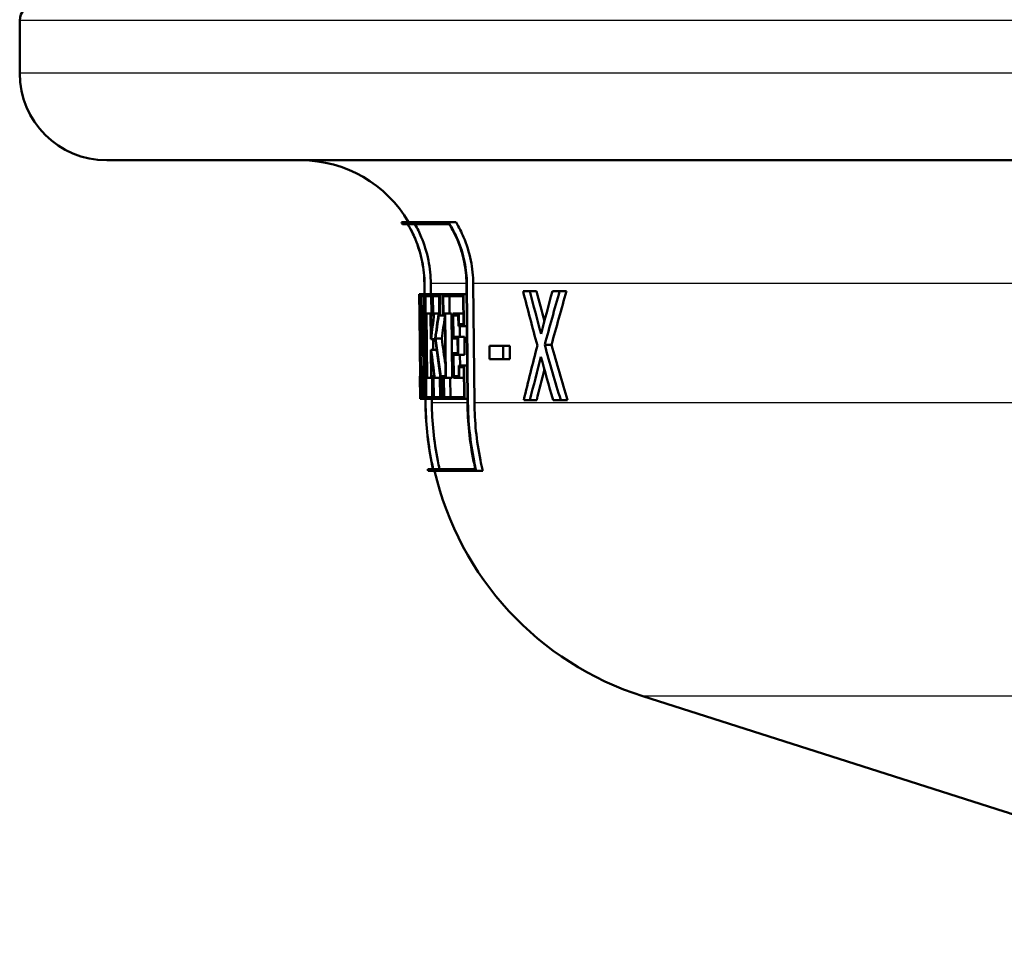
# Paper-space layout 'DS_2' of a CAD drawing. Units: millimetres. Extents: x 0 to 2100, y 0 to 2970.
# Drawn here: x 639 to 671, y 1511 to 1540 of the extents above; entities that cross this region are included whole.
import ezdxf

# ---------------------------------------------------------------- set-up
doc = ezdxf.new("R2010")
doc.units = ezdxf.units.MM
doc.header["$LTSCALE"] = 10
doc.layers.add('Visible Edges(ISO)', color=7, linetype='Continuous', lineweight=50)
doc.layers.add('Visible Tangent Edges(ISO)', color=7, linetype='Continuous', lineweight=25)

psp = doc.layouts.new('DS_2')

# ---------------------------------------------------------------- linework, layer by layer
at = {"layer": 'Visible Edges(ISO)'}
for p, q in [((639.426, 1538.688), (639.426, 1540.388)), ((686.324, 1535.888), (642.226, 1535.888)), ((651.71, 1533.894), (653.228, 1533.894)), ((651.911, 1533.836), (651.745, 1533.836)), ((653.249, 1533.836), (651.916, 1533.836)), ((653.228, 1533.894), (653.469, 1533.894)), ((652.453, 1531.576), (652.45, 1531.921)), ((652.451, 1531.921), (652.484, 1528.08)), ((652.489, 1528.08), (652.455, 1531.921)), ((652.656, 1531.923), (652.659, 1531.576)), ((653.804, 1531.921), (653.839, 1528.08)), ((653.854, 1528.08), (653.819, 1531.921)), ((654.026, 1531.923), (654.06, 1528.082)), ((652.285, 1531.576), (652.314, 1531.576)), ((652.285, 1531.576), (652.291, 1530.896)), ((652.314, 1531.576), (652.348, 1531.576)), ((652.348, 1531.576), (652.436, 1531.576)), ((652.348, 1531.576), (652.354, 1530.896)), ((652.442, 1530.896), (652.436, 1531.576)), ((652.436, 1531.576), (652.454, 1531.576)), ((652.477, 1531.576), (652.681, 1531.576)), ((652.477, 1531.576), (652.483, 1530.896)), ((652.687, 1530.896), (652.681, 1531.576)), ((652.681, 1531.576), (652.715, 1531.576)), ((652.715, 1531.576), (652.955, 1531.576)), ((652.715, 1531.576), (652.721, 1530.896)), ((652.961, 1530.896), (652.955, 1531.576)), ((652.955, 1531.576), (653.045, 1531.576)), ((653.045, 1531.576), (653.714, 1531.576)), ((653.045, 1531.576), (653.051, 1530.896)), ((653.723, 1530.554), (653.714, 1531.576)), ((653.714, 1531.576), (653.807, 1531.576)), ((655.628, 1531.672), (655.843, 1531.672)), ((655.843, 1531.672), (656.059, 1531.672)), ((656.571, 1531.672), (656.804, 1531.672)), ((656.804, 1531.672), (657.025, 1531.672)), ((652.314, 1531.519), (652.286, 1531.519)), ((652.291, 1530.953), (652.286, 1531.519)), ((652.432, 1531.519), (652.352, 1531.519)), ((652.356, 1530.953), (652.352, 1531.519)), ((652.432, 1531.519), (652.437, 1530.953)), ((652.674, 1531.519), (652.483, 1531.519)), ((652.488, 1530.953), (652.483, 1531.519)), ((652.674, 1531.519), (652.679, 1530.953)), ((652.945, 1531.519), (652.724, 1531.519)), ((652.729, 1530.953), (652.724, 1531.519)), ((652.926, 1531.519), (652.931, 1530.953)), ((652.945, 1531.519), (652.95, 1530.953)), ((653.7, 1531.519), (653.056, 1531.519)), ((653.061, 1530.953), (653.056, 1531.519)), ((653.259, 1531.519), (653.264, 1530.953)), ((653.7, 1531.519), (653.708, 1530.611)), ((652.291, 1530.953), (652.293, 1530.953)), ((652.311, 1528.885), (652.293, 1530.953)), ((652.293, 1530.953), (652.331, 1530.953)), ((652.356, 1530.953), (652.372, 1530.953)), ((652.372, 1530.953), (652.409, 1530.953)), ((652.384, 1529.595), (652.372, 1530.953)), ((652.409, 1530.953), (652.433, 1528.268)), ((652.409, 1530.953), (652.437, 1530.953)), ((652.488, 1530.953), (652.521, 1530.953)), ((652.521, 1530.953), (652.646, 1530.953)), ((652.539, 1528.885), (652.521, 1530.953)), ((652.646, 1530.953), (652.654, 1530.129)), ((652.646, 1530.953), (652.679, 1530.953)), ((652.729, 1530.953), (652.769, 1530.953)), ((652.769, 1530.953), (652.91, 1530.953)), ((652.91, 1530.953), (652.95, 1530.953)), ((653.061, 1530.953), (653.121, 1530.953)), ((653.121, 1530.953), (653.325, 1530.953)), ((653.14, 1528.885), (653.121, 1530.953)), ((653.325, 1530.953), (653.343, 1528.885)), ((653.366, 1530.953), (653.373, 1530.152)), ((653.366, 1530.953), (653.555, 1530.953)), ((653.555, 1530.953), (653.705, 1530.953)), ((653.558, 1530.611), (653.555, 1530.953)), ((652.293, 1530.896), (652.291, 1530.896)), ((652.293, 1530.896), (652.31, 1528.943)), ((652.369, 1530.896), (652.354, 1530.896)), ((652.369, 1530.896), (652.378, 1529.803)), ((652.437, 1528.211), (652.414, 1530.896)), ((652.442, 1530.896), (652.414, 1530.896)), ((652.442, 1530.896), (652.46, 1530.896)), ((652.515, 1530.896), (652.483, 1530.896)), ((652.515, 1530.896), (652.533, 1528.943)), ((652.66, 1530.186), (652.654, 1530.896)), ((652.687, 1530.896), (652.654, 1530.896)), ((652.687, 1530.896), (652.721, 1530.896)), ((652.75, 1530.896), (652.721, 1530.896)), ((652.961, 1530.896), (652.914, 1530.896)), ((652.961, 1530.896), (653.051, 1530.896)), ((653.111, 1530.896), (653.051, 1530.896)), ((653.111, 1530.896), (653.128, 1528.943)), ((653.385, 1530.209), (653.379, 1530.896)), ((653.542, 1530.896), (653.379, 1530.896)), ((653.542, 1530.896), (653.545, 1530.554)), ((652.309, 1530.44), (652.323, 1528.885)), ((652.309, 1530.44), (652.349, 1530.44)), ((653.723, 1530.554), (653.545, 1530.554)), ((653.558, 1530.611), (653.708, 1530.611)), ((653.587, 1530.554), (653.59, 1530.209)), ((653.723, 1530.554), (653.816, 1530.554)), ((652.324, 1528.943), (652.312, 1530.232)), ((652.666, 1530.129), (652.654, 1530.129)), ((652.66, 1530.186), (652.663, 1530.186)), ((652.666, 1530.129), (652.801, 1530.129)), ((652.729, 1530.129), (652.732, 1529.789)), ((652.808, 1530.155), (653.011, 1530.155)), ((653.521, 1530.152), (653.373, 1530.152)), ((653.385, 1530.209), (653.534, 1530.209)), ((653.521, 1530.152), (653.525, 1529.686)), ((653.539, 1529.629), (653.534, 1530.209)), ((653.534, 1530.209), (653.739, 1530.209)), ((653.739, 1530.209), (653.744, 1529.629)), ((652.657, 1529.789), (652.665, 1528.885)), ((652.657, 1529.789), (652.67, 1529.789)), ((652.671, 1528.943), (652.664, 1529.732)), ((652.667, 1529.732), (652.664, 1529.732)), ((652.67, 1529.789), (652.846, 1529.789)), ((653.377, 1529.686), (653.384, 1528.885)), ((653.377, 1529.686), (653.525, 1529.686)), ((654.542, 1529.916), (654.985, 1529.916)), ((654.542, 1529.916), (654.546, 1529.491)), ((654.989, 1529.491), (654.985, 1529.916)), ((654.985, 1529.916), (655.197, 1529.916)), ((655.197, 1529.916), (655.201, 1529.491)), ((656.323, 1529.947), (656.541, 1529.947)), ((652.384, 1529.595), (652.421, 1529.595)), ((653.396, 1528.943), (653.39, 1529.629)), ((653.539, 1529.629), (653.39, 1529.629)), ((653.539, 1529.629), (653.744, 1529.629)), ((653.595, 1529.629), (653.598, 1529.284)), ((654.989, 1529.491), (654.546, 1529.491)), ((654.989, 1529.491), (655.201, 1529.491)), ((653.556, 1529.284), (653.734, 1529.284)), ((653.556, 1529.284), (653.559, 1528.943)), ((653.72, 1529.227), (653.57, 1529.227)), ((653.573, 1528.885), (653.57, 1529.227)), ((653.72, 1529.227), (653.729, 1528.268)), ((653.744, 1528.211), (653.734, 1529.284)), ((653.734, 1529.284), (653.828, 1529.284)), ((652.308, 1528.943), (652.31, 1528.943)), ((652.308, 1528.943), (652.315, 1528.211)), ((652.315, 1528.211), (652.308, 1528.943)), ((652.308, 1528.943), (652.308, 1528.943)), ((652.311, 1528.885), (652.309, 1528.885)), ((652.314, 1528.268), (652.309, 1528.885)), ((652.311, 1528.885), (652.323, 1528.885)), ((652.33, 1528.885), (652.323, 1528.885)), ((652.324, 1528.943), (652.332, 1528.943)), ((652.33, 1528.885), (652.336, 1528.268)), ((652.338, 1528.211), (652.332, 1528.943)), ((652.332, 1528.943), (652.35, 1528.943)), ((652.5, 1528.943), (652.533, 1528.943)), ((652.5, 1528.943), (652.506, 1528.211)), ((652.539, 1528.885), (652.506, 1528.885)), ((652.511, 1528.268), (652.506, 1528.885)), ((652.539, 1528.885), (652.665, 1528.885)), ((652.697, 1528.885), (652.665, 1528.885)), ((652.671, 1528.943), (652.704, 1528.943)), ((652.697, 1528.885), (652.703, 1528.268)), ((652.711, 1528.211), (652.704, 1528.943)), ((652.704, 1528.943), (652.739, 1528.943)), ((652.739, 1528.943), (652.767, 1528.943)), ((652.739, 1528.943), (652.745, 1528.211)), ((652.786, 1528.885), (652.747, 1528.885)), ((652.752, 1528.268), (652.747, 1528.885)), ((652.786, 1528.885), (652.974, 1528.885)), ((652.949, 1528.885), (652.954, 1528.268)), ((653.007, 1528.885), (652.974, 1528.885)), ((652.978, 1528.943), (653.016, 1528.943)), ((653.007, 1528.885), (653.012, 1528.268)), ((653.023, 1528.211), (653.016, 1528.943)), ((653.016, 1528.943), (653.068, 1528.943)), ((653.068, 1528.943), (653.128, 1528.943)), ((653.068, 1528.943), (653.075, 1528.211)), ((653.085, 1528.268), (653.079, 1528.885)), ((653.14, 1528.885), (653.079, 1528.885)), ((653.14, 1528.885), (653.343, 1528.885)), ((653.282, 1528.885), (653.288, 1528.268)), ((653.573, 1528.885), (653.384, 1528.885)), ((653.396, 1528.943), (653.559, 1528.943)), ((653.573, 1528.885), (653.723, 1528.885)), ((652.314, 1528.268), (652.336, 1528.268)), ((652.338, 1528.211), (652.315, 1528.211)), ((652.315, 1528.211), (652.315, 1528.211)), ((652.338, 1528.211), (652.376, 1528.211)), ((652.437, 1528.211), (652.376, 1528.211)), ((652.377, 1528.268), (652.433, 1528.268)), ((652.437, 1528.211), (652.483, 1528.211)), ((652.484, 1528.08), (652.482, 1528.211)), ((652.711, 1528.211), (652.506, 1528.211)), ((652.511, 1528.268), (652.703, 1528.268)), ((652.689, 1528.211), (652.69, 1528.082)), ((652.711, 1528.211), (652.745, 1528.211)), ((653.023, 1528.211), (652.745, 1528.211)), ((652.752, 1528.268), (653.012, 1528.268)), ((653.023, 1528.211), (653.075, 1528.211)), ((653.744, 1528.211), (653.075, 1528.211)), ((653.085, 1528.268), (653.729, 1528.268)), ((653.744, 1528.211), (653.838, 1528.211)), ((655.849, 1528.172), (655.647, 1528.172)), ((655.849, 1528.172), (656.065, 1528.172)), ((656.837, 1528.172), (656.591, 1528.172)), ((656.837, 1528.172), (657.059, 1528.172)), ((652.559, 1525.951), (652.729, 1525.951)), ((654.119, 1525.894), (652.572, 1525.894)), ((652.734, 1525.951), (654.091, 1525.951)), ((654.119, 1525.894), (654.331, 1525.894)), ((671.115, 1514.934), (659.48, 1518.641))]:
    psp.add_line(p, q, dxfattribs=at)
for centre, radius, start, end in [((639.926, 1540.388), 0.5, 90, 180), ((642.226, 1538.688), 2.8, 180, 270), ((648.482, 1531.888), 4, 30.0925, 90), ((648.482, 1531.888), 3.8, 30.8471, 31.856), ((662.515, 1528.169), 10.2, 192.5602, 192.8893), ((662.515, 1528.169), 10, 193.1516, 252.3291)]:
    psp.add_arc(centre, radius, start, end, dxfattribs=at)
for centre, major_axis, ratio, start_param, end_param in [((699.926, 1535.562), (0, -80.188), 0.594481, 4.762119, 4.78427), ((699.926, 1561.113), (0, -77.442), 0.618445, 5.102366, 5.126885), ((699.926, 1562.482), (0, -78.71), 0.608633, 5.114577, 5.133569), ((699.926, 1562.477), (0, -78.381), 0.608633, 5.116296, 5.129668), ((699.926, 1500.944), (0, 76.271), 0.621057, 1.15613, 1.175672), ((699.926, 1500.796), (0, 74.617), 0.634808, 1.144175, 1.169419), ((699.926, 1500.791), (0, 74.302), 0.634808, 1.142182, 1.167555), ((699.926, 1535.45), (0, -80.186), 0.594481, 4.761437, 4.785473), ((699.926, 1524.606), (0, 47.79), 0.995556, 1.437589, 1.454974), ((699.926, 1523.542), (0, 48.747), 0.97582, 1.41817, 1.434657), ((699.926, 1524.687), (0, 47.791), 0.995556, 1.440507, 1.455479), ((699.926, 1523.46), (0, 48.747), 0.97582, 1.417655, 1.433026), ((699.926, 1523.458), (0, 48.542), 0.97582, 1.417771, 1.432403), ((699.926, 1533.579), (0, -80.112), 0.594832, 4.75158, 4.778728), ((699.926, 1533.467), (0, -80.11), 0.594832, 4.752781, 4.778046), ((699.926, 1539.103), (0, -57.78), 0.825612, 4.867834, 4.890164), ((699.926, 1539.193), (0, -57.781), 0.825612, 4.86946, 4.890735), ((699.926, 1539.19), (0, -57.538), 0.825612, 4.870082, 4.884723), ((699.926, 1536.851), (0, -53.384), 0.893238, 4.846146, 4.861084), ((699.926, 1536.937), (0, -53.385), 0.893238, 4.846685, 4.863789), ((699.926, 1501.676), (0, 74.506), 0.635862, 1.181919, 1.207215), ((699.926, 1562.118), (0, -77.694), 0.616552, 5.139307, 5.164561), ((699.926, 1562.113), (0, -77.37), 0.616552, 5.14115, 5.166533), ((699.926, 1500.297), (0, 76.16), 0.62189, 1.176314, 1.196081), ((699.926, 1561.638), (0, -78.561), 0.609694, 5.132895, 5.15244), ((699.926, 1532.053), (0, -156.917), 0.303505, 4.731516, 4.73221), ((699.926, 1500.292), (0, 75.838), 0.62189, 1.180322, 1.194348)]:
    psp.add_ellipse(centre, major_axis=major_axis, ratio=ratio, start_param=start_param, end_param=end_param, dxfattribs=at)
for points, knots in [([(652.45, 1531.921), (652.448, 1532.146), (652.425, 1532.39), (652.327, 1532.879), (652.25, 1533.124), (652.093, 1533.503), (652.009, 1533.672), (651.911, 1533.836)], [1.1305478, 1.1305478, 1.1305478, 1.1305478, 1.1975157, 1.1975157, 1.2677857, 1.2677857, 1.3206586, 1.3206586, 1.3206586, 1.3206586]), ([(651.911, 1533.836), (652.01, 1533.672), (652.094, 1533.503), (652.251, 1533.124), (652.328, 1532.879), (652.425, 1532.39), (652.449, 1532.146), (652.451, 1531.921)], [0.933839, 0.933839, 0.933839, 0.933839, 0.9867127, 0.9867127, 1.0569824, 1.0569824, 1.12395, 1.12395, 1.12395, 1.12395]), ([(652.455, 1531.921), (652.453, 1532.146), (652.43, 1532.39), (652.333, 1532.879), (652.256, 1533.124), (652.098, 1533.503), (652.014, 1533.672), (651.916, 1533.836)], [1.1306038, 1.1306038, 1.1306038, 1.1306038, 1.1975692, 1.1975692, 1.2678367, 1.2678367, 1.3207166, 1.3207166, 1.3207166, 1.3207166]), ([(652.148, 1533.836), (652.226, 1533.696), (652.294, 1533.554), (652.446, 1533.189), (652.527, 1532.931), (652.629, 1532.416), (652.654, 1532.16), (652.656, 1531.923)], [0.9940016, 0.9940016, 0.9940016, 0.9940016, 1.0387037, 1.0387037, 1.112669, 1.112669, 1.1831584, 1.1831584, 1.1831584, 1.1831584]), ([(653.819, 1531.921), (653.817, 1532.144), (653.793, 1532.385), (653.695, 1532.869), (653.617, 1533.112), (653.448, 1533.513), (653.347, 1533.708), (653.228, 1533.894)], [1.1449381, 1.1449381, 1.1449381, 1.1449381, 1.21128, 1.21128, 1.2809239, 1.2809239, 1.341783, 1.341783, 1.341783, 1.341783]), ([(653.249, 1533.836), (653.353, 1533.668), (653.441, 1533.494), (653.603, 1533.112), (653.68, 1532.87), (653.778, 1532.385), (653.802, 1532.144), (653.804, 1531.921)], [0.9475442, 0.9475442, 0.9475442, 0.9475442, 1.0021744, 1.0021744, 1.0718252, 1.0718252, 1.138174, 1.138174, 1.138174, 1.138174]), ([(653.469, 1533.894), (653.564, 1533.734), (653.646, 1533.57), (653.81, 1533.186), (653.893, 1532.929), (653.998, 1532.415), (654.023, 1532.159), (654.026, 1531.923)], [1.0024299, 1.0024299, 1.0024299, 1.0024299, 1.0539886, 1.0539886, 1.1278601, 1.1278601, 1.1982557, 1.1982557, 1.1982557, 1.1982557]), ([(652.728, 1525.951), (652.711, 1526.027), (652.695, 1526.104), (652.552, 1526.822), (652.489, 1527.476), (652.484, 1528.08)], [5.8505651, 5.8505651, 5.8505651, 5.8505651, 5.8722229, 5.8722229, 6.0519325, 6.0519325, 6.0519325, 6.0519325]), ([(652.484, 1528.08), (652.489, 1527.476), (652.552, 1526.822), (652.695, 1526.104), (652.712, 1526.027), (652.729, 1525.951)], [0.0088634, 0.0088634, 0.0088634, 0.0088634, 0.1885721, 0.1885721, 0.2102309, 0.2102309, 0.2102309, 0.2102309]), ([(652.734, 1525.951), (652.717, 1526.027), (652.7, 1526.104), (652.557, 1526.822), (652.494, 1527.476), (652.489, 1528.08)], [5.8511716, 5.8511716, 5.8511716, 5.8511716, 5.8728378, 5.8728378, 6.0525393, 6.0525393, 6.0525393, 6.0525393]), ([(652.69, 1528.082), (652.695, 1527.489), (652.757, 1526.849), (652.9, 1526.13), (652.919, 1526.04), (652.939, 1525.951)], [0.0086896, 0.0086896, 0.0086896, 0.0086896, 0.1848661, 0.1848661, 0.2102036, 0.2102036, 0.2102036, 0.2102036]), ([(653.839, 1528.08), (653.844, 1527.483), (653.907, 1526.837), (654.053, 1526.119), (654.071, 1526.035), (654.091, 1525.951)], [0.0088632, 0.0088632, 0.0088632, 0.0088632, 0.1865125, 0.1865125, 0.210315, 0.210315, 0.210315, 0.210315]), ([(654.119, 1525.894), (654.094, 1525.997), (654.072, 1526.1), (653.922, 1526.837), (653.859, 1527.483), (653.854, 1528.08)], [6.0094473, 6.0094473, 6.0094473, 6.0094473, 6.0386652, 6.0386652, 6.2162915, 6.2162915, 6.2162915, 6.2162915]), ([(654.06, 1528.082), (654.066, 1527.496), (654.128, 1526.863), (654.277, 1526.126), (654.303, 1526.009), (654.331, 1525.894)], [0.0086894, 0.0086894, 0.0086894, 0.0086894, 0.1828199, 0.1828199, 0.2156963, 0.2156963, 0.2156963, 0.2156963]), ([(675.433, 1510.883), (675.157, 1511.576), (674.812, 1512.129), (674.034, 1513.141), (673.617, 1513.513), (672.886, 1514.088), (672.577, 1514.274), (672.065, 1514.556), (671.86, 1514.649), (671.515, 1514.795), (671.374, 1514.847), (671.204, 1514.905), (671.158, 1514.92), (671.115, 1514.934)], [21.3810689, 21.3810689, 21.3810689, 21.3810689, 21.4046956, 21.4046956, 21.4366633, 21.4366633, 21.4716456, 21.4716456, 21.5066279, 21.5066279, 21.5416103, 21.5416103, 21.5559804, 21.5559804, 21.5559804, 21.5559804])]:
    psp.add_open_spline(points, degree=3, knots=knots, dxfattribs=at)
at = {"layer": 'Visible Tangent Edges(ISO)'}
for p, q in [((695.37, 1540.388), (639.426, 1540.388)), ((690.568, 1538.688), (639.426, 1538.688)), ((652.455, 1531.921), (652.451, 1531.921)), ((653.804, 1531.923), (652.656, 1531.923)), ((653.819, 1531.921), (653.804, 1531.921)), ((682.03, 1531.923), (654.026, 1531.923)), ((652.489, 1528.08), (652.484, 1528.08)), ((653.839, 1528.082), (652.69, 1528.082)), ((653.854, 1528.08), (653.839, 1528.08)), ((680.208, 1528.082), (654.06, 1528.082)), ((677.402, 1518.641), (659.48, 1518.641))]:
    psp.add_line(p, q, dxfattribs=at)

doc.saveas('drawing.dxf')
